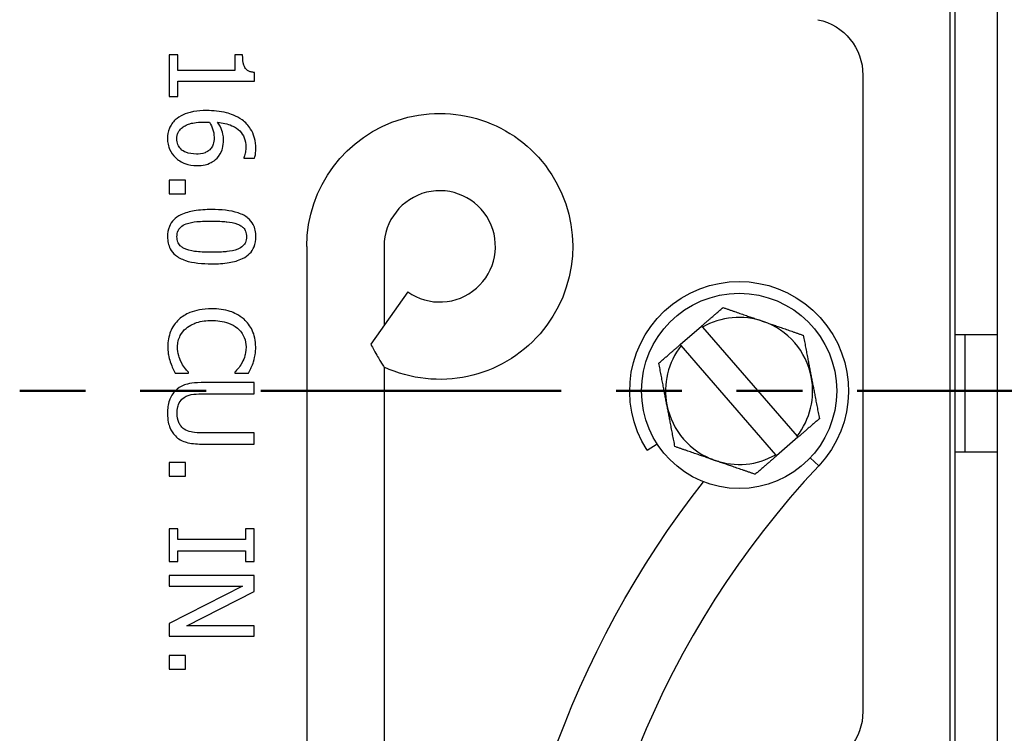
# Paper-space layout 'Sheet 1' of a CAD drawing. Units: inches. Extents: x 0.1 to 16.4, y 0 to 10.4.
# Drawn here: x 7.7 to 8.6, y 7.6 to 8.2 of the extents above; entities that cross this region are included whole.
import ezdxf

# ---------------------------------------------------------------- set-up
doc = ezdxf.new("R2010")
doc.units = ezdxf.units.IN
doc.header["$MEASUREMENT"] = 0
doc.linetypes.add('Double Dash Chain', pattern=[0.673228, 0.359055, -0.044882, 0.089764, -0.044882, 0.089764, -0.044882])
for name, color, linetype, lineweight in [('Section Line (ANSI)', 7, 'Double Dash Chain', 50), ('Visible (ANSI)', 7, 'Continuous', 50), ('Visible Narrow (ANSI)', 7, 'Continuous', 35)]:
    doc.layers.add(name, color=color, linetype=linetype, lineweight=lineweight)

psp = doc.layouts.new('Sheet 1')

# ---------------------------------------------------------------- linework, layer by layer
at = {"layer": 'Section Line (ANSI)'}
for p, q in [((7.73476, 7.90879), (7.79056, 7.90879)), ((7.83705, 7.90879), (7.89285, 7.90879)), ((7.93935, 7.90879), (8.19422, 7.90879))]:
    psp.add_line(p, q, dxfattribs=at)
at = {"layer": 'Section Line (ANSI)', "linetype": 'Continuous'}
for p, q in [((8.24072, 7.90879), (8.29651, 7.90879)), ((8.34301, 7.90879), (8.39881, 7.90879)), ((8.44531, 7.90879), (8.70018, 7.90879))]:
    psp.add_line(p, q, dxfattribs=at)
at = {"layer": 'Visible (ANSI)', "lineweight": 25}
for p, q in [((8.52811, 8.74179), (8.52811, 7.95679)), ((8.56411, 8.74179), (8.56411, 7.95679)), ((8.45011, 8.17675), (8.45011, 7.63682)), ((7.97834, 8.03142), (7.97834, 7.33479)), ((8.04394, 8.03142), (8.04394, 7.9644)), ((8.06396, 7.99283), (8.03267, 7.94841)), ((8.29516, 7.94807), (8.3133, 7.96379)), ((8.31406, 7.96291), (8.39429, 7.87038)), ((8.52811, 7.95679), (8.52811, 7.85679)), ((8.52811, 7.95679), (8.56411, 7.95679)), ((8.53691, 7.85679), (8.53691, 7.95679)), ((8.56411, 7.95679), (8.56411, 7.85679)), ((8.37615, 7.85466), (8.29593, 7.94719)), ((8.04394, 7.92897), (8.04394, 7.3321)), ((8.39505, 7.8695), (8.37692, 7.85378)), ((8.26716, 7.85843), (8.27556, 7.86386)), ((8.52811, 7.85679), (8.52811, 7.03179)), ((8.56411, 7.85679), (8.52811, 7.85679)), ((8.56411, 7.85679), (8.56411, 7.03179))]:
    psp.add_line(p, q, dxfattribs=at)
at = {"layer": 'Visible (ANSI)', "lineweight": 25, "ltscale": 0.01365}
for p, q in [((7.86906, 8.19381), (7.8617, 8.19381)), ((7.8617, 8.15869), (7.86906, 8.15869)), ((7.86906, 7.79192), (7.8617, 7.79192)), ((7.9337, 7.79192), (7.92635, 7.79192)), ((7.8617, 7.76403), (7.86906, 7.76403)), ((7.92635, 7.76403), (7.9337, 7.76403))]:
    psp.add_line(p, q, dxfattribs=at)
at = {"layer": 'Visible (ANSI)', "lineweight": 25, "ltscale": 0.065217}
psp.add_line((7.8617, 8.19381), (7.8617, 8.15869), dxfattribs=at)
at = {"layer": 'Visible (ANSI)', "lineweight": 25, "ltscale": 0.024267}
for p, q in [((7.86906, 8.18074), (7.86906, 8.19381)), ((7.91731, 8.19381), (7.91731, 8.18074))]:
    psp.add_line(p, q, dxfattribs=at)
at = {"layer": 'Visible (ANSI)', "lineweight": 25, "ltscale": 0.012242}
psp.add_line((7.9239, 8.19381), (7.91731, 8.19381), dxfattribs=at)
at = {"layer": 'Visible (ANSI)', "lineweight": 25, "ltscale": 0.089592}
psp.add_line((7.91731, 8.18074), (7.86906, 8.18074), dxfattribs=at)
at = {"layer": 'Visible (ANSI)', "lineweight": 25, "ltscale": 0.013867}
psp.add_line((7.93394, 8.17147), (7.93394, 8.17893), dxfattribs=at)
at = {"layer": 'Visible (ANSI)', "lineweight": 25, "ltscale": 0.120467}
psp.add_line((7.86906, 8.17147), (7.93394, 8.17147), dxfattribs=at)
at = {"layer": 'Visible (ANSI)', "lineweight": 25, "ltscale": 0.023725}
psp.add_line((7.86906, 8.15869), (7.86906, 8.17147), dxfattribs=at)
at = {"layer": 'Visible (ANSI)', "lineweight": 25, "ltscale": 0.000758338}
psp.add_line((7.92478, 8.10658), (7.92478, 8.10618), dxfattribs=at)
at = {"layer": 'Visible (ANSI)', "lineweight": 25, "ltscale": 0.017225}
psp.add_line((7.92478, 8.10618), (7.93405, 8.10618), dxfattribs=at)
at = {"layer": 'Visible (ANSI)', "lineweight": 25, "ltscale": 0.025567}
for p, q in [((7.87547, 8.0875), (7.8617, 8.0875)), ((7.8617, 8.07595), (7.87547, 8.07595)), ((7.87547, 7.84817), (7.8617, 7.84817)), ((7.8617, 7.83661), (7.87547, 7.83661)), ((7.87547, 7.68421), (7.8617, 7.68421)), ((7.8617, 7.67266), (7.87547, 7.67266))]:
    psp.add_line(p, q, dxfattribs=at)
at = {"layer": 'Visible (ANSI)', "lineweight": 25, "ltscale": 0.02145}
for p, q in [((7.8617, 8.0875), (7.8617, 8.07595)), ((7.87547, 8.07595), (7.87547, 8.0875)), ((7.91737, 7.9239), (7.92892, 7.9239)), ((7.8617, 7.84817), (7.8617, 7.83661)), ((7.87547, 7.83661), (7.87547, 7.84817)), ((7.8617, 7.68421), (7.8617, 7.67266)), ((7.87547, 7.67266), (7.87547, 7.68421))]:
    psp.add_line(p, q, dxfattribs=at)
at = {"layer": 'Visible (ANSI)', "lineweight": 25, "ltscale": 0.021233}
psp.add_line((7.86661, 7.9239), (7.87804, 7.9239), dxfattribs=at)
at = {"layer": 'Visible (ANSI)', "lineweight": 25, "ltscale": 0.0013}
psp.add_line((7.87804, 7.9239), (7.87804, 7.9246), dxfattribs=at)
at = {"layer": 'Visible (ANSI)', "lineweight": 25, "ltscale": 0.001408}
psp.add_line((7.91737, 7.92466), (7.91737, 7.9239), dxfattribs=at)
at = {"layer": 'Visible (ANSI)', "lineweight": 25, "ltscale": 0.083417}
for p, q in [((7.9337, 7.91585), (7.88878, 7.91585)), ((7.88878, 7.90628), (7.9337, 7.90628)), ((7.88878, 7.86374), (7.9337, 7.86374))]:
    psp.add_line(p, q, dxfattribs=at)
at = {"layer": 'Visible (ANSI)', "lineweight": 25, "ltscale": 0.017767}
for p, q in [((7.9337, 7.90628), (7.9337, 7.91585)), ((7.9337, 7.86374), (7.9337, 7.87331))]:
    psp.add_line(p, q, dxfattribs=at)
at = {"layer": 'Visible (ANSI)', "lineweight": 25, "ltscale": 0.083851}
psp.add_line((7.9337, 7.87331), (7.88854, 7.87331), dxfattribs=at)
at = {"layer": 'Visible (ANSI)', "lineweight": 25, "ltscale": 0.051784}
for p, q in [((7.8617, 7.79192), (7.8617, 7.76403)), ((7.9337, 7.76403), (7.9337, 7.79192))]:
    psp.add_line(p, q, dxfattribs=at)
at = {"layer": 'Visible (ANSI)', "lineweight": 25, "ltscale": 0.017008}
for p, q in [((7.86906, 7.78276), (7.86906, 7.79192)), ((7.92635, 7.79192), (7.92635, 7.78276)), ((7.86906, 7.76403), (7.86906, 7.77319)), ((7.92635, 7.77319), (7.92635, 7.76403))]:
    psp.add_line(p, q, dxfattribs=at)
at = {"layer": 'Visible (ANSI)', "lineweight": 25, "ltscale": 0.106384}
for p, q in [((7.92635, 7.78276), (7.86906, 7.78276)), ((7.86906, 7.77319), (7.92635, 7.77319))]:
    psp.add_line(p, q, dxfattribs=at)
at = {"layer": 'Visible (ANSI)', "lineweight": 25, "ltscale": 0.133684}
for p, q in [((7.9337, 7.75219), (7.8617, 7.75219)), ((7.8617, 7.70066), (7.9337, 7.70066))]:
    psp.add_line(p, q, dxfattribs=at)
at = {"layer": 'Visible (ANSI)', "lineweight": 25, "ltscale": 0.016575}
for p, q in [((7.8617, 7.75219), (7.8617, 7.74326)), ((7.9337, 7.70066), (7.9337, 7.70959))]:
    psp.add_line(p, q, dxfattribs=at)
at = {"layer": 'Visible (ANSI)', "lineweight": 25, "ltscale": 0.025242}
psp.add_line((7.9337, 7.73859), (7.9337, 7.75219), dxfattribs=at)
at = {"layer": 'Visible (ANSI)', "lineweight": 25, "ltscale": 0.115267}
psp.add_line((7.8617, 7.74326), (7.92379, 7.74326), dxfattribs=at)
at = {"layer": 'Visible (ANSI)', "lineweight": 25, "ltscale": 0.129558}
psp.add_line((7.92379, 7.74326), (7.8617, 7.7114), dxfattribs=at)
at = {"layer": 'Visible (ANSI)', "lineweight": 25, "ltscale": 0.11875}
psp.add_line((7.8767, 7.70959), (7.9337, 7.73859), dxfattribs=at)
at = {"layer": 'Visible (ANSI)', "lineweight": 25, "ltscale": 0.019933}
psp.add_line((7.8617, 7.7114), (7.8617, 7.70066), dxfattribs=at)
at = {"layer": 'Visible (ANSI)', "lineweight": 25, "ltscale": 0.105842}
psp.add_line((7.9337, 7.70959), (7.8767, 7.70959), dxfattribs=at)
at = {"layer": 'Visible (ANSI)', "lineweight": 25}
psp.add_circle((8.34511, 7.90879), 0.0828, dxfattribs=at)
at = {"layer": 'Visible (ANSI)', "lineweight": 25, "extrusion": (0, 0, -1)}
for centre, radius, start, end in [((-8.40211, 8.17675), 0.048, 101.91859, 180), ((-8.09114, 8.03142), 0.1128, 0, 294.73612), ((-8.34511, 7.90879), 0.0928, 327.13726, 223.2904), ((-8.97109, 7.31909), 0.8328, 0.58846, 37.99387), ((-8.40211, 7.63682), 0.048, 180, 258.08141)]:
    psp.add_arc(centre, radius, start, end, dxfattribs=at)
at = {"layer": 'Visible (ANSI)', "lineweight": 25}
for centre, radius, start, end in [((8.09114, 8.03142), 0.0472, 234.84258, 180), ((8.34511, 7.90879), 0.0624, 70.92521, 119.83773), ((8.34511, 7.90879), 0.0624, 10.92521, 70.92521), ((8.34511, 7.90879), 0.0624, 142.0127, 190.92521), ((8.34511, 7.90879), 0.0624, 322.0127, 10.92521), ((8.34511, 7.90879), 0.0624, 190.92521, 250.92521), ((8.34511, 7.90879), 0.0624, 250.92521, 299.83773), ((8.97109, 7.31909), 0.7672, 136.7096, 179.41154)]:
    psp.add_arc(centre, radius, start, end, dxfattribs=at)
at = {"layer": 'Visible (ANSI)', "lineweight": 25, "ltscale": 0.037996}
psp.add_open_spline([(7.93394, 8.17893), (7.93296, 8.17901), (7.93198, 8.17916), (7.93022, 8.17963), (7.92943, 8.17993), (7.92789, 8.18079), (7.92719, 8.18135), (7.92627, 8.18246), (7.9256, 8.18335), (7.92417, 8.18759), (7.9239, 8.19074), (7.9239, 8.19381)], degree=3, knots=[-0.3016314, -0.3016314, -0.3016314, -0.3016314, -0.228817, -0.228817, -0.1659688, -0.1659688, -0.097854, -0.097854, -0.0586011, -0.0586011, 0, 0, 0, 0], dxfattribs=at)
at = {"layer": 'Visible (ANSI)', "lineweight": 25, "ltscale": 0.052778}
psp.add_open_spline([(7.89333, 8.14661), (7.88963, 8.14661), (7.88579, 8.14637), (7.87814, 8.145), (7.87543, 8.14397), (7.87101, 8.14198), (7.86868, 8.14055), (7.86672, 8.13867)], degree=3, knots=[-0.1296902, -0.1296902, -0.1296902, -0.1296902, -0.0924925, -0.0924925, -0.0516004, -0.0516004, 0, 0, 0, 0], dxfattribs=at)
at = {"layer": 'Visible (ANSI)', "lineweight": 25, "ltscale": 0.058726}
psp.add_open_spline([(7.92344, 8.13873), (7.91853, 8.14226), (7.91349, 8.14387), (7.90478, 8.14608), (7.89899, 8.14661), (7.89333, 8.14661)], degree=3, knots=[-0.1710825, -0.1710825, -0.1710825, -0.1710825, -0.1079439, -0.1079439, 0, 0, 0, 0], dxfattribs=at)
at = {"layer": 'Visible (ANSI)', "lineweight": 25, "ltscale": 0.032838}
psp.add_open_spline([(7.86672, 8.13867), (7.86565, 8.13768), (7.8647, 8.13659), (7.86283, 8.13392), (7.86221, 8.13259), (7.86067, 8.12883), (7.86019, 8.12584), (7.86019, 8.1228)], degree=3, knots=[-0.09296084, -0.09296084, -0.09296084, -0.09296084, -0.07730796, -0.07730796, -0.05792522, -0.05792522, 0, 0, 0, 0], dxfattribs=at)
at = {"layer": 'Visible (ANSI)', "lineweight": 25, "ltscale": 0.03737}
psp.add_open_spline([(7.87215, 8.13173), (7.87302, 8.13254), (7.87404, 8.13321), (7.87636, 8.13443), (7.87775, 8.13497), (7.88058, 8.13587), (7.88405, 8.13687), (7.89117, 8.13687)], degree=3, knots=[-0.3686807, -0.3686807, -0.3686807, -0.3686807, -0.2634331, -0.2634331, -0.1356725, -0.1356725, 0, 0, 0, 0], dxfattribs=at)
at = {"layer": 'Visible (ANSI)', "lineweight": 25, "ltscale": 0.008458}
psp.add_open_spline([(7.89117, 8.13687), (7.89196, 8.13687), (7.89289, 8.13685), (7.89436, 8.13677), (7.89504, 8.13673), (7.89572, 8.13669)], degree=3, knots=[-0.02809309, -0.02809309, -0.02809309, -0.02809309, -0.01298874, -0.01298874, 0, 0, 0, 0], dxfattribs=at)
at = {"layer": 'Visible (ANSI)', "lineweight": 25, "ltscale": 0.025284}
psp.add_open_spline([(7.89572, 8.13669), (7.89695, 8.13472), (7.89796, 8.13263), (7.89906, 8.1292), (7.89969, 8.12692), (7.89969, 8.12385)], degree=3, knots=[-0.1643028, -0.1643028, -0.1643028, -0.1643028, -0.0584384, -0.0584384, 0, 0, 0, 0], dxfattribs=at)
at = {"layer": 'Visible (ANSI)', "lineweight": 25, "ltscale": 0.066256}
psp.add_open_spline([(7.90266, 8.13669), (7.90679, 8.13633), (7.91108, 8.1355), (7.9178, 8.13251), (7.91987, 8.13095), (7.92306, 8.12771), (7.92435, 8.12579), (7.92628, 8.12108), (7.9267, 8.11837), (7.9267, 8.11563)], degree=3, knots=[-0.1932679, -0.1932679, -0.1932679, -0.1932679, -0.1389555, -0.1389555, -0.097008, -0.097008, -0.0523095, -0.0523095, 0, 0, 0, 0], dxfattribs=at)
at = {"layer": 'Visible (ANSI)', "lineweight": 25, "ltscale": 0.029857}
psp.add_open_spline([(7.90768, 8.1217), (7.90768, 8.12573), (7.90682, 8.12839), (7.90546, 8.13214), (7.90419, 8.1345), (7.90266, 8.13669)], degree=3, knots=[-0.07614914, -0.07614914, -0.07614914, -0.07614914, -0.05093793, -0.05093793, 0, 0, 0, 0], dxfattribs=at)
at = {"layer": 'Visible (ANSI)', "lineweight": 25, "ltscale": 0.052203}
psp.add_open_spline([(7.93505, 8.11434), (7.93505, 8.11738), (7.93472, 8.12041), (7.93309, 8.12662), (7.93186, 8.12907), (7.9288, 8.13404), (7.92638, 8.13663), (7.92344, 8.13873)], degree=3, knots=[-0.1492072, -0.1492072, -0.1492072, -0.1492072, -0.1112496, -0.1112496, -0.0688876, -0.0688876, 0, 0, 0, 0], dxfattribs=at)
at = {"layer": 'Visible (ANSI)', "lineweight": 25, "ltscale": 0.018945}
psp.add_open_spline([(7.86806, 8.12275), (7.86806, 8.12366), (7.86816, 8.12458), (7.86849, 8.12613), (7.86875, 8.12708), (7.86991, 8.12944), (7.87097, 8.13068), (7.87215, 8.13173)], degree=3, knots=[-0.07743372, -0.07743372, -0.07743372, -0.07743372, -0.0501149, -0.0501149, -0.03010457, -0.03010457, 0, 0, 0, 0], dxfattribs=at)
at = {"layer": 'Visible (ANSI)', "lineweight": 25, "ltscale": 0.03338}
psp.add_open_spline([(7.86019, 8.1228), (7.86019, 8.12125), (7.86032, 8.11969), (7.86099, 8.11624), (7.86153, 8.11481), (7.86309, 8.11118), (7.8648, 8.10878), (7.86696, 8.1067)], degree=3, knots=[-0.08962733, -0.08962733, -0.08962733, -0.08962733, -0.07523533, -0.07523533, -0.05709739, -0.05709739, 0, 0, 0, 0], dxfattribs=at)
at = {"layer": 'Visible (ANSI)', "lineweight": 25, "ltscale": 0.044284}
psp.add_open_spline([(7.88463, 8.10973), (7.88142, 8.10973), (7.87826, 8.11014), (7.8742, 8.11184), (7.87277, 8.11269), (7.87039, 8.11511), (7.86956, 8.11634), (7.86834, 8.11932), (7.86806, 8.12102), (7.86806, 8.12275)], degree=3, knots=[-0.1677664, -0.1677664, -0.1677664, -0.1677664, -0.0976155, -0.0976155, -0.0614571, -0.0614571, -0.0329033, -0.0329033, 0, 0, 0, 0], dxfattribs=at)
at = {"layer": 'Visible (ANSI)', "lineweight": 25, "ltscale": 0.01809}
psp.add_open_spline([(7.89969, 8.12385), (7.89969, 8.12153), (7.89937, 8.1195), (7.89865, 8.11693), (7.89803, 8.11572), (7.89718, 8.11464)], degree=3, knots=[-0.05081819, -0.05081819, -0.05081819, -0.05081819, -0.02633826, -0.02633826, 0, 0, 0, 0], dxfattribs=at)
at = {"layer": 'Visible (ANSI)', "lineweight": 25, "ltscale": 0.027647}
psp.add_open_spline([(7.90342, 8.10775), (7.90584, 8.111), (7.90655, 8.11329), (7.90747, 8.1167), (7.90768, 8.11926), (7.90768, 8.1217)], degree=3, knots=[-0.0670982, -0.0670982, -0.0670982, -0.0670982, -0.0464075, -0.0464075, 0, 0, 0, 0], dxfattribs=at)
at = {"layer": 'Visible (ANSI)', "lineweight": 25, "ltscale": 0.025938}
psp.add_open_spline([(7.89718, 8.11464), (7.8965, 8.1138), (7.89572, 8.11306), (7.89399, 8.11179), (7.89307, 8.11129), (7.88953, 8.10991), (7.88665, 8.10973), (7.88463, 8.10973)], degree=3, knots=[-0.06854308, -0.06854308, -0.06854308, -0.06854308, -0.05335651, -0.05335651, -0.03838034, -0.03838034, 0, 0, 0, 0], dxfattribs=at)
at = {"layer": 'Visible (ANSI)', "lineweight": 25, "ltscale": 0.017309}
psp.add_open_spline([(7.9267, 8.11563), (7.9267, 8.11293), (7.92628, 8.11112), (7.92575, 8.10903), (7.92532, 8.10763), (7.92478, 8.10658)], degree=3, knots=[-0.03487077, -0.03487077, -0.03487077, -0.03487077, -0.0223818, -0.0223818, 0, 0, 0, 0], dxfattribs=at)
at = {"layer": 'Visible (ANSI)', "lineweight": 25, "ltscale": 0.015339}
psp.add_open_spline([(7.93405, 8.10618), (7.93454, 8.10764), (7.93473, 8.10911), (7.93498, 8.11134), (7.93505, 8.11285), (7.93505, 8.11434)], degree=3, knots=[-0.04264892, -0.04264892, -0.04264892, -0.04264892, -0.02847046, -0.02847046, 0, 0, 0, 0], dxfattribs=at)
at = {"layer": 'Visible (ANSI)', "lineweight": 25, "ltscale": 0.036756}
psp.add_open_spline([(7.86696, 8.1067), (7.86803, 8.10564), (7.86922, 8.10472), (7.87215, 8.10288), (7.87374, 8.10218), (7.87808, 8.10049), (7.88152, 8.09993), (7.88504, 8.09993)], degree=3, knots=[-0.1053329, -0.1053329, -0.1053329, -0.1053329, -0.0886816, -0.0886816, -0.0670349, -0.0670349, 0, 0, 0, 0], dxfattribs=at)
at = {"layer": 'Visible (ANSI)', "lineweight": 25, "ltscale": 0.038544}
psp.add_open_spline([(7.88504, 8.09993), (7.88745, 8.09993), (7.88987, 8.10015), (7.89517, 8.10139), (7.89709, 8.10239), (7.90021, 8.10423), (7.90197, 8.10582), (7.90342, 8.10775)], degree=3, knots=[-0.0874091, -0.0874091, -0.0874091, -0.0874091, -0.0691319, -0.0691319, -0.04604953, -0.04604953, 0, 0, 0, 0], dxfattribs=at)
at = {"layer": 'Visible (ANSI)', "lineweight": 25, "ltscale": 0.092567}
psp.add_open_spline([(7.89765, 8.06265), (7.89273, 8.06265), (7.88756, 8.06237), (7.87895, 8.06091), (7.87505, 8.0599), (7.869, 8.05699), (7.86704, 8.05556), (7.86386, 8.05234), (7.8626, 8.05042), (7.86061, 8.0455), (7.86019, 8.04255), (7.86019, 8.0396)], degree=3, knots=[-0.2672505, -0.2672505, -0.2672505, -0.2672505, -0.1968667, -0.1968667, -0.142329, -0.142329, -0.1009487, -0.1009487, -0.0561878, -0.0561878, 0, 0, 0, 0], dxfattribs=at)
at = {"layer": 'Visible (ANSI)', "lineweight": 25, "ltscale": 0.092774}
psp.add_open_spline([(7.93516, 8.0396), (7.93516, 8.04146), (7.93499, 8.04332), (7.93423, 8.0468), (7.93367, 8.04839), (7.93178, 8.05202), (7.93029, 8.05383), (7.92634, 8.05711), (7.92363, 8.05862), (7.91352, 8.06197), (7.9055, 8.06265), (7.89765, 8.06265)], degree=3, knots=[-0.4128958, -0.4128958, -0.4128958, -0.4128958, -0.3565719, -0.3565719, -0.3051227, -0.3051227, -0.2326749, -0.2326749, -0.1495841, -0.1495841, 0, 0, 0, 0], dxfattribs=at)
at = {"layer": 'Visible (ANSI)', "lineweight": 25, "ltscale": 0.040777}
psp.add_open_spline([(7.87594, 8.0504), (7.87882, 8.0515), (7.88192, 8.0521), (7.88919, 8.05277), (7.89342, 8.05285), (7.89765, 8.05285)], degree=3, knots=[-0.1391606, -0.1391606, -0.1391606, -0.1391606, -0.0804536, -0.0804536, 0, 0, 0, 0], dxfattribs=at)
at = {"layer": 'Visible (ANSI)', "lineweight": 25, "ltscale": 0.041209}
psp.add_open_spline([(7.89765, 8.05285), (7.90477, 8.05285), (7.909, 8.05245), (7.91354, 8.052), (7.9168, 8.05144), (7.91958, 8.05034)], degree=3, knots=[-0.08736389, -0.08736389, -0.08736389, -0.08736389, -0.05700986, -0.05700986, 0, 0, 0, 0], dxfattribs=at)
at = {"layer": 'Visible (ANSI)', "lineweight": 25, "ltscale": 0.026576}
psp.add_open_spline([(7.86818, 8.0396), (7.86818, 8.04053), (7.86825, 8.04146), (7.86859, 8.04319), (7.86884, 8.04399), (7.86947, 8.04534), (7.87008, 8.0465), (7.87272, 8.04892), (7.87428, 8.04977), (7.87594, 8.0504)], degree=3, knots=[-0.1602238, -0.1602238, -0.1602238, -0.1602238, -0.111639, -0.111639, -0.0680003, -0.0680003, -0.0336932, -0.0336932, 0, 0, 0, 0], dxfattribs=at)
at = {"layer": 'Visible (ANSI)', "lineweight": 25, "ltscale": 0.026217}
psp.add_open_spline([(7.91958, 8.05034), (7.92051, 8.04997), (7.92142, 8.04952), (7.92302, 8.0485), (7.92373, 8.04794), (7.92543, 8.0462), (7.92601, 8.04512), (7.92695, 8.04277), (7.92717, 8.04118), (7.92717, 8.0396)], degree=3, knots=[-0.07105307, -0.07105307, -0.07105307, -0.07105307, -0.05907993, -0.05907993, -0.04830192, -0.04830192, -0.03001909, -0.03001909, 0, 0, 0, 0], dxfattribs=at)
at = {"layer": 'Visible (ANSI)', "lineweight": 25, "ltscale": 0.092627}
psp.add_open_spline([(7.86019, 8.0396), (7.86019, 8.03777), (7.86035, 8.03593), (7.86111, 8.03251), (7.86166, 8.03093), (7.86353, 8.02732), (7.86502, 8.02551), (7.86898, 8.0222), (7.87171, 8.02068), (7.88183, 8.0173), (7.88984, 8.01661), (7.8977, 8.01661)], degree=3, knots=[-0.4101901, -0.4101901, -0.4101901, -0.4101901, -0.3551074, -0.3551074, -0.3046835, -0.3046835, -0.2328006, -0.2328006, -0.1497273, -0.1497273, 0, 0, 0, 0], dxfattribs=at)
at = {"layer": 'Visible (ANSI)', "lineweight": 25, "ltscale": 0.026057}
psp.add_open_spline([(7.87577, 8.02898), (7.87484, 8.02934), (7.87393, 8.02977), (7.87233, 8.03077), (7.87162, 8.03132), (7.86994, 8.03303), (7.86935, 8.03411), (7.8684, 8.03647), (7.86818, 8.03804), (7.86818, 8.0396)], degree=3, knots=[-0.07200483, -0.07200483, -0.07200483, -0.07200483, -0.05961951, -0.05961951, -0.0484543, -0.0484543, -0.02972332, -0.02972332, 0, 0, 0, 0], dxfattribs=at)
at = {"layer": 'Visible (ANSI)', "lineweight": 25, "ltscale": 0.092399}
psp.add_open_spline([(7.8977, 8.01661), (7.90261, 8.01661), (7.90776, 8.0169), (7.91637, 8.01837), (7.92027, 8.0194), (7.92648, 8.02238), (7.92842, 8.02385), (7.9315, 8.02697), (7.93277, 8.0289), (7.93474, 8.03378), (7.93516, 8.03669), (7.93516, 8.0396)], degree=3, knots=[-0.2505665, -0.2505665, -0.2505665, -0.2505665, -0.1879666, -0.1879666, -0.1391555, -0.1391555, -0.1002239, -0.1002239, -0.0555528, -0.0555528, 0, 0, 0, 0], dxfattribs=at)
at = {"layer": 'Visible (ANSI)', "lineweight": 25, "ltscale": 0.025807}
psp.add_open_spline([(7.92717, 8.0396), (7.92717, 8.03872), (7.9271, 8.03783), (7.92679, 8.03618), (7.92656, 8.03541), (7.92593, 8.03401), (7.92534, 8.0329), (7.92285, 8.03055), (7.92131, 8.02968), (7.9197, 8.02904)], degree=3, knots=[-0.1379356, -0.1379356, -0.1379356, -0.1379356, -0.0996767, -0.0996767, -0.0651781, -0.0651781, -0.0330348, -0.0330348, 0, 0, 0, 0], dxfattribs=at)
at = {"layer": 'Visible (ANSI)', "lineweight": 25, "ltscale": 0.041218}
psp.add_open_spline([(7.8977, 8.02642), (7.89352, 8.02642), (7.88898, 8.02655), (7.8829, 8.0272), (7.87908, 8.02768), (7.87577, 8.02898)], degree=3, knots=[-0.2159344, -0.2159344, -0.2159344, -0.2159344, -0.0679039, -0.0679039, 0, 0, 0, 0], dxfattribs=at)
at = {"layer": 'Visible (ANSI)', "lineweight": 25, "ltscale": 0.041348}
psp.add_open_spline([(7.9197, 8.02904), (7.91687, 8.02792), (7.91359, 8.02732), (7.90865, 8.02679), (7.90466, 8.02642), (7.8977, 8.02642)], degree=3, knots=[-0.3406993, -0.3406993, -0.3406993, -0.3406993, -0.1324894, -0.1324894, 0, 0, 0, 0], dxfattribs=at)
at = {"layer": 'Visible (ANSI)', "lineweight": 25, "ltscale": 0.055506}
psp.add_open_spline([(7.89765, 7.97851), (7.8899, 7.97851), (7.88394, 7.97723), (7.87571, 7.97384), (7.87257, 7.97196), (7.86987, 7.96947)], degree=3, knots=[-0.1696179, -0.1696179, -0.1696179, -0.1696179, -0.0699017, -0.0699017, 0, 0, 0, 0], dxfattribs=at)
at = {"layer": 'Visible (ANSI)', "lineweight": 25, "ltscale": 0.054823}
psp.add_open_spline([(7.92507, 7.96953), (7.92089, 7.97322), (7.91644, 7.97516), (7.9084, 7.97792), (7.90292, 7.97851), (7.89765, 7.97851)], degree=3, knots=[-0.1617455, -0.1617455, -0.1617455, -0.1617455, -0.1005197, -0.1005197, 0, 0, 0, 0], dxfattribs=at)
at = {"layer": 'Visible (ANSI)', "lineweight": 25}
for points, weights in [([(8.3133, 7.96379), (8.3218, 7.97117), (8.33145, 7.97953)], [1.0172028611, 1.02478058294, 1]), ([(8.33145, 7.97953), (8.3497, 7.97322), (8.3655, 7.96776)], [1, 1.0379548493, 1]), ([(8.31406, 7.96291), (8.31368, 7.96335), (8.3133, 7.96379)], [1, 1.00033799908, 1.00059053028]), ([(8.3655, 7.96776), (8.3813, 7.96229), (8.39955, 7.95599)], [1, 1.0379548493, 1]), ([(8.39955, 7.95599), (8.40321, 7.93703), (8.40638, 7.92061)], [1, 1.0379548493, 1]), ([(8.27701, 7.93233), (8.28666, 7.9407), (8.29516, 7.94807)], [1, 1.02478058294, 1.0172028611]), ([(8.29516, 7.94807), (8.29555, 7.94763), (8.29593, 7.94719)], [1.00059053028, 1.00033799908, 1]), ([(8.28384, 7.89696), (8.28067, 7.91338), (8.27701, 7.93233)], [1, 1.0379548493, 1]), ([(8.40638, 7.92061), (8.40954, 7.90419), (8.4132, 7.88524)], [1, 1.0379548493, 1]), ([(8.29067, 7.86158), (8.28701, 7.88054), (8.28384, 7.89696)], [1, 1.0379548493, 1]), ([(8.4132, 7.88524), (8.40356, 7.87687), (8.39505, 7.8695)], [1, 1.02478058294, 1.0172028611]), ([(8.39505, 7.8695), (8.39466, 7.86994), (8.39429, 7.87038)], [1.00059053028, 1.00033799908, 1]), ([(8.32471, 7.84981), (8.30891, 7.85528), (8.29067, 7.86158)], [1, 1.0379548493, 1]), ([(8.37692, 7.85378), (8.36841, 7.8464), (8.35876, 7.83804)], [1.0172028611, 1.02478058294, 1]), ([(8.37615, 7.85466), (8.37653, 7.85422), (8.37692, 7.85378)], [1, 1.00033799908, 1.00059053028]), ([(8.35876, 7.83804), (8.34052, 7.84435), (8.32471, 7.84981)], [1, 1.0379548493, 1])]:
    psp.add_rational_spline(points, weights, degree=2, dxfattribs=at)
at = {"layer": 'Visible (ANSI)', "lineweight": 25, "ltscale": 0.047868}
psp.add_open_spline([(7.86987, 7.96947), (7.86832, 7.96805), (7.86694, 7.96648), (7.8642, 7.96253), (7.8633, 7.96051), (7.86114, 7.9551), (7.86042, 7.95075), (7.86042, 7.94631)], degree=3, knots=[-0.131587, -0.131587, -0.131587, -0.131587, -0.1110758, -0.1110758, -0.0847131, -0.0847131, 0, 0, 0, 0], dxfattribs=at)
at = {"layer": 'Visible (ANSI)', "lineweight": 25, "ltscale": 0.04869}
psp.add_open_spline([(7.93499, 7.94613), (7.93499, 7.94867), (7.93476, 7.9512), (7.93374, 7.95601), (7.93299, 7.95824), (7.93028, 7.9639), (7.92797, 7.96694), (7.92507, 7.96953)], degree=3, knots=[-0.1680048, -0.1680048, -0.1680048, -0.1680048, -0.1195654, -0.1195654, -0.0740826, -0.0740826, 0, 0, 0, 0], dxfattribs=at)
at = {"layer": 'Visible (ANSI)', "lineweight": 25, "ltscale": 0.033101}
psp.add_open_spline([(7.86871, 7.94619), (7.86871, 7.94784), (7.86888, 7.94948), (7.8697, 7.95297), (7.87035, 7.95452), (7.87215, 7.95808), (7.87383, 7.96013), (7.87588, 7.96188)], degree=3, knots=[-0.09716985, -0.09716985, -0.09716985, -0.09716985, -0.07606859, -0.07606859, -0.05138022, -0.05138022, 0, 0, 0, 0], dxfattribs=at)
at = {"layer": 'Visible (ANSI)', "lineweight": 25, "ltscale": 0.043143}
psp.add_open_spline([(7.87588, 7.96188), (7.8795, 7.96492), (7.88347, 7.96628), (7.88893, 7.9681), (7.89341, 7.96854), (7.89765, 7.96854)], degree=3, knots=[-0.109342, -0.109342, -0.109342, -0.109342, -0.0807469, -0.0807469, 0, 0, 0, 0], dxfattribs=at)
at = {"layer": 'Visible (ANSI)', "lineweight": 25, "ltscale": 0.042942}
psp.add_open_spline([(7.89765, 7.96854), (7.90193, 7.96854), (7.90703, 7.96805), (7.91468, 7.96525), (7.91722, 7.96392), (7.91941, 7.96212)], degree=3, knots=[-0.1553634, -0.1553634, -0.1553634, -0.1553634, -0.0540033, -0.0540033, 0, 0, 0, 0], dxfattribs=at)
at = {"layer": 'Visible (ANSI)', "lineweight": 25, "ltscale": 0.033687}
psp.add_open_spline([(7.91941, 7.96212), (7.92068, 7.96103), (7.92183, 7.95982), (7.9238, 7.95714), (7.9246, 7.95572), (7.9263, 7.95165), (7.92682, 7.94897), (7.92682, 7.94619)], degree=3, knots=[-0.1157049, -0.1157049, -0.1157049, -0.1157049, -0.0840343, -0.0840343, -0.0530121, -0.0530121, 0, 0, 0, 0], dxfattribs=at)
at = {"layer": 'Visible (ANSI)', "lineweight": 25, "ltscale": 0.024285}
psp.add_open_spline([(7.86042, 7.94631), (7.86042, 7.94214), (7.86079, 7.94011), (7.86133, 7.93735), (7.86189, 7.93536), (7.86252, 7.93347)], degree=3, knots=[-0.05369637, -0.05369637, -0.05369637, -0.05369637, -0.03798764, -0.03798764, 0, 0, 0, 0], dxfattribs=at)
at = {"layer": 'Visible (ANSI)', "lineweight": 25, "ltscale": 0.027009}
psp.add_open_spline([(7.87227, 7.93224), (7.87076, 7.93496), (7.87, 7.93756), (7.86901, 7.94101), (7.86871, 7.94359), (7.86871, 7.94619)], degree=3, knots=[-0.06835562, -0.06835562, -0.06835562, -0.06835562, -0.04941236, -0.04941236, 0, 0, 0, 0], dxfattribs=at)
at = {"layer": 'Visible (ANSI)', "lineweight": 25, "ltscale": 0.026021}
psp.add_open_spline([(7.92682, 7.94619), (7.92682, 7.94216), (7.92615, 7.93975), (7.92524, 7.93667), (7.92443, 7.93466), (7.92338, 7.93277)], degree=3, knots=[-0.06118284, -0.06118284, -0.06118284, -0.06118284, -0.04128058, -0.04128058, 0, 0, 0, 0], dxfattribs=at)
at = {"layer": 'Visible (ANSI)', "lineweight": 25, "ltscale": 0.02385}
psp.add_open_spline([(7.93312, 7.93347), (7.93392, 7.93611), (7.93431, 7.93843), (7.93483, 7.94157), (7.93499, 7.94386), (7.93499, 7.94613)], degree=3, knots=[-0.06059219, -0.06059219, -0.06059219, -0.06059219, -0.04325225, -0.04325225, 0, 0, 0, 0], dxfattribs=at)
at = {"layer": 'Visible (ANSI)', "lineweight": 25}
psp.add_open_spline([(8.03267, 7.94841), (8.03356, 7.9467), (8.03442, 7.94508), (8.03758, 7.93933), (8.03953, 7.93606), (8.04202, 7.93199), (8.04288, 7.93063), (8.04375, 7.92926), (8.04394, 7.92897), (8.04394, 7.92897)], degree=3, knots=[-1.3702227, -1.3702227, -1.3702227, -1.3702227, -1.3162511, -1.3162511, -1.1650646, -1.1650646, -1.057085, -1.057085, -0.9846834, -0.9846834, -0.9846834, -0.9846834], dxfattribs=at)
at = {"layer": 'Visible (ANSI)', "lineweight": 25, "ltscale": 0.019341}
psp.add_open_spline([(7.86252, 7.93347), (7.86346, 7.93048), (7.86422, 7.92892), (7.8652, 7.92691), (7.86591, 7.9254), (7.86661, 7.9239)], degree=3, knots=[-0.04249463, -0.04249463, -0.04249463, -0.04249463, -0.03142476, -0.03142476, 0, 0, 0, 0], dxfattribs=at)
at = {"layer": 'Visible (ANSI)', "lineweight": 25, "ltscale": 0.017836}
psp.add_open_spline([(7.87804, 7.9246), (7.87691, 7.92573), (7.87569, 7.92725), (7.87421, 7.92909), (7.87318, 7.93066), (7.87227, 7.93224)], degree=3, knots=[-0.04486614, -0.04486614, -0.04486614, -0.04486614, -0.034792, -0.034792, 0, 0, 0, 0], dxfattribs=at)
at = {"layer": 'Visible (ANSI)', "lineweight": 25, "ltscale": 0.018799}
psp.add_open_spline([(7.92338, 7.93277), (7.92185, 7.92999), (7.92118, 7.92915), (7.9193, 7.92687), (7.91829, 7.92567), (7.91737, 7.92466)], degree=3, knots=[-0.05649399, -0.05649399, -0.05649399, -0.05649399, -0.02608739, -0.02608739, 0, 0, 0, 0], dxfattribs=at)
at = {"layer": 'Visible (ANSI)', "lineweight": 25, "ltscale": 0.019429}
psp.add_open_spline([(7.92892, 7.9239), (7.9301, 7.92611), (7.93088, 7.92782), (7.93197, 7.93026), (7.9326, 7.93185), (7.93312, 7.93347)], degree=3, knots=[-0.05109589, -0.05109589, -0.05109589, -0.05109589, -0.03235762, -0.03235762, 0, 0, 0, 0], dxfattribs=at)
at = {"layer": 'Visible (ANSI)', "lineweight": 25, "ltscale": 0.043924}
psp.add_open_spline([(7.88878, 7.91585), (7.88015, 7.91585), (7.87572, 7.9144), (7.87103, 7.91245), (7.86878, 7.91094), (7.86684, 7.90896)], degree=3, knots=[-0.09675702, -0.09675702, -0.09675702, -0.09675702, -0.05273524, -0.05273524, 0, 0, 0, 0], dxfattribs=at)
at = {"layer": 'Visible (ANSI)', "lineweight": 25, "ltscale": 0.038649}
psp.add_open_spline([(7.86684, 7.90896), (7.86573, 7.90785), (7.86476, 7.90662), (7.86298, 7.90376), (7.86232, 7.90224), (7.86061, 7.8974), (7.86019, 7.89355), (7.86019, 7.88983)], degree=3, knots=[-0.1211563, -0.1211563, -0.1211563, -0.1211563, -0.0977055, -0.0977055, -0.0708665, -0.0708665, 0, 0, 0, 0], dxfattribs=at)
at = {"layer": 'Visible (ANSI)', "lineweight": 25, "ltscale": 0.028326}
psp.add_open_spline([(7.86836, 7.88983), (7.86836, 7.89164), (7.86852, 7.89349), (7.86924, 7.89651), (7.8698, 7.89822), (7.87181, 7.90121), (7.87292, 7.90231), (7.87425, 7.90319)], degree=3, knots=[-0.1217695, -0.1217695, -0.1217695, -0.1217695, -0.0685396, -0.0685396, -0.0303452, -0.0303452, 0, 0, 0, 0], dxfattribs=at)
at = {"layer": 'Visible (ANSI)', "lineweight": 25, "ltscale": 0.028001}
psp.add_open_spline([(7.87425, 7.90319), (7.87681, 7.90488), (7.8792, 7.90541), (7.88303, 7.90614), (7.88609, 7.90628), (7.88878, 7.90628)], degree=3, knots=[-0.07386146, -0.07386146, -0.07386146, -0.07386146, -0.0512319, -0.0512319, 0, 0, 0, 0], dxfattribs=at)
at = {"layer": 'Visible (ANSI)', "lineweight": 25, "ltscale": 0.038786}
psp.add_open_spline([(7.86019, 7.88983), (7.86019, 7.88361), (7.86126, 7.87999), (7.8632, 7.87513), (7.86478, 7.87272), (7.86684, 7.87063)], degree=3, knots=[-0.09976991, -0.09976991, -0.09976991, -0.09976991, -0.05589733, -0.05589733, 0, 0, 0, 0], dxfattribs=at)
at = {"layer": 'Visible (ANSI)', "lineweight": 25, "ltscale": 0.02837}
psp.add_open_spline([(7.87425, 7.87641), (7.87326, 7.87706), (7.8724, 7.87784), (7.8707, 7.87996), (7.87013, 7.88115), (7.86876, 7.88443), (7.86836, 7.88712), (7.86836, 7.88983)], degree=3, knots=[-0.08032145, -0.08032145, -0.08032145, -0.08032145, -0.06776581, -0.06776581, -0.05148922, -0.05148922, 0, 0, 0, 0], dxfattribs=at)
at = {"layer": 'Visible (ANSI)', "lineweight": 25, "ltscale": 0.043949}
psp.add_open_spline([(7.86684, 7.87063), (7.86806, 7.86935), (7.86942, 7.86826), (7.87307, 7.86609), (7.87499, 7.86551), (7.87997, 7.86411), (7.88454, 7.86374), (7.88878, 7.86374)], degree=3, knots=[-0.110952, -0.110952, -0.110952, -0.110952, -0.0984179, -0.0984179, -0.0807766, -0.0807766, 0, 0, 0, 0], dxfattribs=at)
at = {"layer": 'Visible (ANSI)', "lineweight": 25, "ltscale": 0.027572}
psp.add_open_spline([(7.88854, 7.87331), (7.88394, 7.87331), (7.88141, 7.87374), (7.87805, 7.87442), (7.87606, 7.87521), (7.87425, 7.87641)], degree=3, knots=[-0.06530574, -0.06530574, -0.06530574, -0.06530574, -0.04143247, -0.04143247, 0, 0, 0, 0], dxfattribs=at)
at = {"layer": 'Visible Narrow (ANSI)', "lineweight": 25}
for p, q in [((8.52411, 7.07179), (8.52411, 8.74179)), ((8.41265, 7.84515), (8.40538, 7.85201))]:
    psp.add_line(p, q, dxfattribs=at)

doc.saveas('drawing.dxf')
